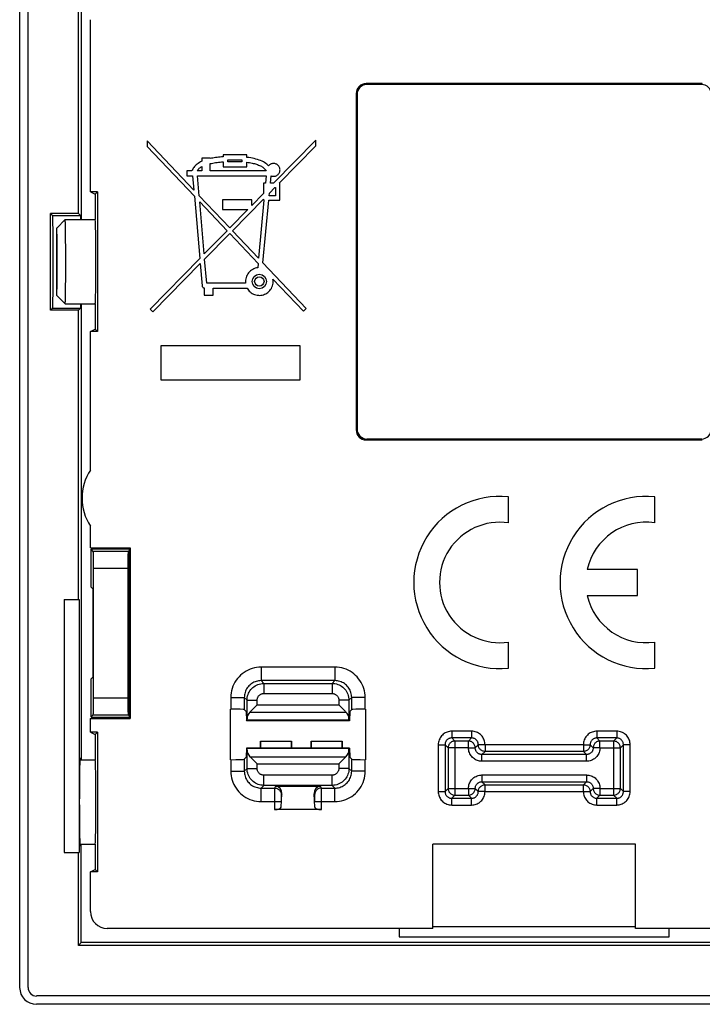
# Model space of a CAD drawing. Units: millimetres. Extents: x -15.8 to 14.7, y -42 to 46.3.
# Drawn here: x -15.8 to 4.4, y -41.7 to -12.5 of the extents above; entities that cross this region are included whole.
import ezdxf

# ---------------------------------------------------------------- set-up
doc = ezdxf.new("R2010")
doc.units = ezdxf.units.MM
doc.header["$LTSCALE"] = 19.36
doc.layers.get('0').update_dxf_attribs({"linetype": 'CONTINUOUS'})
for name, color, linetype in [('ASSI', 7, 'CONTINUOUS'), ('DRAFT', 7, 'CONTINUOUS'), ('IMPORT_IGES', 7, 'CONTINUOUS'), ('RACCORDO', 7, 'CONTINUOUS'), ('SMUSSO', 7, 'CONTINUOUS')]:
    doc.layers.add(name, color=color, linetype=linetype)

msp = doc.modelspace()

# ---------------------------------------------------------------- linework, layer by layer
at = {"color": 7, "linetype": 'CONTINUOUS'}
for p, q in [((-14.493, -29.662), (-14.493, -37.162)), ((2.44, -36.912), (-3.56, -36.912)), ((5.34, -41.658), (-15.307, -41.658))]:
    msp.add_line(p, q, dxfattribs=at)
at = {"layer": 'ASSI', "color": 7, "linetype": 'CONTINUOUS'}
for p, q in [((-10.646, -17.539), (-12.031, -16.081)), ((-12.031, -16.081), (-12.031, -16.243)), ((-12.031, -16.243), (-10.631, -17.72)), ((-7.03, -16.062), (-8.283, -17.336)), ((-8.122, -17.336), (-7.03, -16.224)), ((-7.03, -16.224), (-7.03, -16.062)), ((-10.165, -16.591), (-10.409, -16.591)), ((-10.409, -16.591), (-10.409, -16.686)), ((-10.165, -16.606), (-10.165, -16.591)), ((-9.077, -16.496), (-9.778, -16.496)), ((-9.778, -16.496), (-9.778, -16.553)), ((-9.077, -16.569), (-9.077, -16.496)), ((-10.409, -16.842), (-10.409, -16.972)), ((-10.165, -16.972), (-10.165, -16.755)), ((-9.778, -16.699), (-9.778, -16.847)), ((-9.778, -16.847), (-9.077, -16.847)), ((-9.636, -16.639), (-9.22, -16.639)), ((-9.636, -16.704), (-9.636, -16.639)), ((-9.22, -16.704), (-9.636, -16.704)), ((-9.22, -16.639), (-9.22, -16.704)), ((-9.077, -16.847), (-9.077, -16.714)), ((-10.703, -16.972), (-10.855, -16.972)), ((-10.855, -16.972), (-10.855, -17.115)), ((-10.855, -17.115), (-10.683, -17.115)), ((-10.683, -17.115), (-10.646, -17.539)), ((-10.409, -16.972), (-10.551, -16.972)), ((-10.539, -17.121), (-8.501, -17.121)), ((-10.489, -17.705), (-10.539, -17.121)), ((-8.507, -16.972), (-10.165, -16.972)), ((-8.501, -17.121), (-8.521, -17.336)), ((-8.378, -17.336), (-8.357, -17.116)), ((-8.521, -17.336), (-8.583, -17.336)), ((-8.583, -17.336), (-8.583, -17.642)), ((-8.405, -17.625), (-8.248, -17.465)), ((-8.283, -17.336), (-8.378, -17.336)), ((-8.248, -17.465), (-8.224, -17.465)), ((-8.224, -17.465), (-8.224, -17.706)), ((-8.099, -17.336), (-8.122, -17.336)), ((-8.099, -17.834), (-8.099, -17.336)), ((-10.631, -17.72), (-10.472, -19.564)), ((-9.583, -18.659), (-10.489, -17.705)), ((-8.583, -17.642), (-8.928, -17.993)), ((-8.412, -17.706), (-8.405, -17.625)), ((-8.224, -17.706), (-8.412, -17.706)), ((-10.473, -17.886), (-9.663, -18.741)), ((-10.34, -19.43), (-10.473, -17.886)), ((-8.928, -17.828), (-9.802, -17.828)), ((-9.802, -17.828), (-9.802, -18.114)), ((-9.503, -18.743), (-8.583, -17.807)), ((-8.928, -17.993), (-8.928, -17.828)), ((-8.568, -17.834), (-8.728, -19.559)), ((-8.598, -19.696), (-8.424, -17.834)), ((-8.583, -17.807), (-8.583, -17.834)), ((-8.583, -17.834), (-8.568, -17.834)), ((-8.424, -17.834), (-8.099, -17.834)), ((-9.802, -18.114), (-9.047, -18.114)), ((-9.047, -18.114), (-9.583, -18.659)), ((-9.663, -18.741), (-10.34, -19.43)), ((-10.327, -19.583), (-9.583, -18.825)), ((-9.583, -18.825), (-8.743, -19.712)), ((-8.728, -19.559), (-9.503, -18.743)), ((-10.472, -19.564), (-11.944, -21.062)), ((-11.86, -21.144), (-10.459, -19.717)), ((-10.459, -19.717), (-10.402, -20.373)), ((-10.266, -20.296), (-10.327, -19.583)), ((-8.743, -19.712), (-8.754, -19.838)), ((-7.314, -21.048), (-8.598, -19.696)), ((-9.114, -20.296), (-10.266, -20.296)), ((-8.301, -20.178), (-7.399, -21.129)), ((-10.339, -20.438), (-10.339, -20.653)), ((-10.339, -20.653), (-10.075, -20.653)), ((-10.075, -20.439), (-9.07, -20.439)), ((-10.075, -20.653), (-10.075, -20.439)), ((-11.944, -21.062), (-11.86, -21.144)), ((-7.399, -21.129), (-7.314, -21.048)), ((-7.493, -22.155), (-11.628, -22.155)), ((-11.628, -22.155), (-11.628, -23.162)), ((-7.493, -23.162), (-7.493, -22.155)), ((-11.628, -23.162), (-7.493, -23.162)), ((-1.325, -27.395), (-1.325, -26.624)), ((3.01, -27.395), (3.01, -26.624)), ((2.5, -28.779), (1.011, -28.779)), ((2.5, -29.544), (2.5, -28.779)), ((1.011, -29.544), (2.5, -29.544)), ((-1.325, -31.699), (-1.325, -30.928)), ((3.01, -31.699), (3.01, -30.928))]:
    msp.add_line(p, q, dxfattribs=at)
for points in [[(-9.778, -16.553), (-9.824, -16.556), (-9.869, -16.56), (-9.914, -16.564), (-9.957, -16.57), (-10, -16.575), (-10.043, -16.582), (-10.084, -16.589), (-10.125, -16.597), (-10.165, -16.606)], [(-8.433, -16.824), (-8.458, -16.797), (-8.486, -16.772), (-8.517, -16.748), (-8.551, -16.725), (-8.587, -16.704), (-8.626, -16.684), (-8.668, -16.665), (-8.711, -16.648), (-8.757, -16.632), (-8.805, -16.618), (-8.856, -16.606), (-8.908, -16.595), (-8.962, -16.585), (-9.019, -16.576), (-9.077, -16.569)], [(-10.409, -16.686), (-10.447, -16.705), (-10.483, -16.725), (-10.517, -16.746), (-10.548, -16.768), (-10.576, -16.792), (-10.603, -16.816), (-10.626, -16.841), (-10.647, -16.866), (-10.665, -16.892), (-10.681, -16.919), (-10.693, -16.945), (-10.703, -16.972)], [(-10.551, -16.972), (-10.541, -16.956), (-10.53, -16.94), (-10.517, -16.924), (-10.502, -16.909), (-10.486, -16.894), (-10.469, -16.88), (-10.45, -16.867), (-10.43, -16.854), (-10.409, -16.842)], [(-10.165, -16.755), (-10.125, -16.746), (-10.084, -16.738), (-10.043, -16.73), (-10.001, -16.723), (-9.957, -16.717), (-9.914, -16.712), (-9.869, -16.707), (-9.824, -16.703), (-9.778, -16.699)], [(-9.077, -16.714), (-9.036, -16.719), (-8.997, -16.725), (-8.959, -16.732), (-8.922, -16.739), (-8.886, -16.746), (-8.852, -16.755), (-8.819, -16.764), (-8.787, -16.774), (-8.756, -16.784), (-8.727, -16.796), (-8.698, -16.808), (-8.671, -16.82), (-8.645, -16.834), (-8.621, -16.848), (-8.599, -16.863), (-8.578, -16.879), (-8.559, -16.897), (-8.543, -16.914), (-8.528, -16.933), (-8.516, -16.952), (-8.507, -16.972)], [(-8.229, -16.759), (-8.249, -16.754), (-8.27, -16.751), (-8.291, -16.751), (-8.312, -16.753), (-8.332, -16.758), (-8.352, -16.764), (-8.371, -16.773), (-8.389, -16.783), (-8.405, -16.795), (-8.42, -16.809), (-8.433, -16.824)], [(-8.357, -17.116), (-8.336, -17.124), (-8.314, -17.129), (-8.293, -17.131), (-8.27, -17.131), (-8.248, -17.128), (-8.226, -17.122), (-8.205, -17.114), (-8.185, -17.104), (-8.167, -17.091), (-8.15, -17.077), (-8.135, -17.06), (-8.122, -17.042), (-8.112, -17.022), (-8.103, -17.002), (-8.097, -16.98), (-8.094, -16.959), (-8.093, -16.936), (-8.095, -16.914), (-8.1, -16.893), (-8.107, -16.872), (-8.116, -16.852), (-8.127, -16.833), (-8.14, -16.816), (-8.155, -16.801), (-8.172, -16.787), (-8.19, -16.775), (-8.209, -16.766), (-8.229, -16.759)], [(-8.754, -19.838), (-8.793, -19.845), (-8.831, -19.855), (-8.867, -19.869), (-8.903, -19.886), (-8.938, -19.907), (-8.97, -19.931), (-8.999, -19.958), (-9.025, -19.988), (-9.049, -20.02), (-9.069, -20.054), (-9.086, -20.092), (-9.1, -20.129), (-9.109, -20.168), (-9.115, -20.207), (-9.117, -20.246)], [(-10.402, -20.373), (-10.401, -20.38), (-10.399, -20.387), (-10.396, -20.394), (-10.392, -20.401), (-10.388, -20.408), (-10.382, -20.414), (-10.376, -20.42), (-10.369, -20.426), (-10.361, -20.43), (-10.354, -20.434), (-10.347, -20.436), (-10.339, -20.438)], [(-9.117, -20.246), (-9.117, -20.252), (-9.117, -20.257), (-9.117, -20.263), (-9.117, -20.268), (-9.116, -20.274), (-9.116, -20.279), (-9.115, -20.285), (-9.115, -20.29), (-9.114, -20.296)], [(-9.07, -20.439), (-9.05, -20.471), (-9.028, -20.502), (-9.003, -20.53), (-8.976, -20.556), (-8.946, -20.58), (-8.915, -20.601), (-8.881, -20.618), (-8.846, -20.633), (-8.81, -20.644), (-8.773, -20.652), (-8.735, -20.656), (-8.697, -20.657), (-8.66, -20.655), (-8.622, -20.648), (-8.586, -20.639), (-8.55, -20.626), (-8.515, -20.61), (-8.482, -20.591), (-8.451, -20.568), (-8.421, -20.543), (-8.395, -20.515), (-8.371, -20.484), (-8.35, -20.45), (-8.332, -20.414), (-8.317, -20.377), (-8.306, -20.338), (-8.299, -20.298), (-8.296, -20.259), (-8.296, -20.219), (-8.301, -20.178)]]:
    msp.add_lwpolyline(points, dxfattribs=at)
for radius in [0.214, 0.139]:
    msp.add_circle((-8.706, -20.246), radius, dxfattribs=at)
for centre, radius, start, end in [((-1.58, -29.162), 2.55, 84.2608, 275.7392), ((2.755, -29.162), 2.55, 84.2608, 275.7392), ((-1.58, -29.162), 1.785, 81.7868, 278.2132), ((2.755, -29.162), 1.785, 81.7868, 167.6264), ((2.755, -29.162), 1.785, 192.3736, 278.2132)]:
    msp.add_arc(centre, radius, start, end, dxfattribs=at)
for centre in [(-13.57, -19.662), (-13.57, -35.662)]:
    msp.add_ellipse(centre, major_axis=(0, 1.25), ratio=0.017455, start_param=-3.141593, end_param=0, dxfattribs=at)
at = {"layer": 'DRAFT', "color": 7, "linetype": 'CONTINUOUS'}
for p, q in [((-14.06, -18.232), (-14.06, -8.662)), ((-13.71, -17.592), (-13.71, -12.491)), ((-13.71, -17.592), (-13.571, -17.662)), ((-13.501, -17.592), (-13.71, -17.592)), ((-13.57, -17.662), (-13.501, -17.592)), ((-13.57, -17.662), (-13.57, -18.412)), ((-13.501, -17.592), (-13.501, -21.732)), ((-14.06, -18.232), (-14.89, -18.232)), ((-14.89, -21.091), (-14.89, -18.232)), ((-13.57, -20.912), (-13.57, -21.662)), ((-14.06, -21.091), (-14.89, -21.091)), ((-14.06, -29.662), (-14.06, -21.091)), ((-13.71, -21.732), (-13.571, -21.662)), ((-13.501, -21.732), (-13.71, -21.732)), ((-13.71, -25.833), (-13.71, -21.732)), ((-13.57, -21.662), (-13.501, -21.732)), ((-13.71, -28.132), (-13.71, -27.491)), ((-13.71, -28.132), (-13.651, -28.162)), ((-13.71, -28.132), (-12.531, -28.132)), ((-13.651, -28.162), (-12.56, -28.162)), ((-12.531, -28.132), (-12.56, -28.162)), ((-12.56, -28.162), (-12.56, -33.162)), ((-12.531, -28.132), (-12.531, -33.191)), ((-13.642, -29.355), (-13.642, -31.969)), ((-12.56, -29.337), (-12.579, -29.355)), ((-12.579, -29.355), (-12.579, -31.969)), ((-14.493, -29.662), (-14.047, -29.662)), ((-14.047, -29.662), (-14.047, -37.162)), ((-12.56, -31.987), (-12.579, -31.969)), ((-9.56, -34.412), (-9.56, -32.912)), ((-5.56, -32.912), (-5.56, -34.412)), ((-13.71, -33.191), (-13.651, -33.162)), ((-13.71, -33.191), (-12.531, -33.191)), ((-13.71, -33.592), (-13.71, -33.191)), ((-12.56, -33.162), (-13.651, -33.162)), ((-12.531, -33.191), (-12.56, -33.162)), ((-9.094, -32.983), (-9.088, -33.257)), ((-9.088, -33.257), (-9.072, -33.24)), ((-6.049, -33.24), (-9.072, -33.24)), ((-6.032, -33.257), (-6.049, -33.24)), ((-6.027, -32.983), (-6.032, -33.257)), ((-6.032, -33.257), (-9.088, -33.257)), ((-13.71, -33.592), (-13.571, -33.662)), ((-13.501, -33.592), (-13.71, -33.592)), ((-13.57, -33.662), (-13.501, -33.592)), ((-13.57, -33.662), (-13.57, -34.412)), ((-13.501, -33.592), (-13.501, -37.732)), ((-9.088, -34.067), (-9.094, -34.34)), ((-6.032, -34.067), (-9.088, -34.067)), ((-9.072, -34.083), (-9.088, -34.067)), ((-6.049, -34.083), (-9.072, -34.083)), ((-6.049, -34.083), (-6.032, -34.067)), ((-6.032, -34.067), (-6.027, -34.34)), ((-14.017, -34.362), (-14.004, -34.362)), ((-14.004, -36.962), (-14.017, -36.962)), ((-13.981, -39.832), (-13.981, -36.912)), ((-13.57, -36.912), (-13.57, -37.662)), ((-3.56, -39.412), (-3.56, -36.912)), ((2.44, -39.412), (2.44, -36.912)), ((-14.493, -37.162), (-14.047, -37.162)), ((-14.06, -39.912), (-14.06, -37.162)), ((-13.71, -37.732), (-13.571, -37.662)), ((-13.501, -37.732), (-13.71, -37.732)), ((-13.57, -37.662), (-13.501, -37.732)), ((2.44, -39.36), (-3.56, -39.36)), ((-14.06, -39.912), (-13.981, -39.832)), ((5.305, -39.912), (-14.06, -39.912)), ((6.04, -39.832), (-13.981, -39.832)), ((5.305, -41.412), (-15.31, -41.412))]:
    msp.add_line(p, q, dxfattribs=at)
msp.add_arc((-12.46, -26.662), 1.5, 146.4427, 213.5573, dxfattribs=at)
for centre, start_param, end_param in [((-14.017, -35.662), 0, 3.141593), ((-14.004, -35.662), -0.276345, 0), ((-14.004, -35.662), -3.141593, -2.865248)]:
    msp.add_ellipse(centre, major_axis=(0, 1.3), ratio=0.017455, start_param=start_param, end_param=end_param, dxfattribs=at)
at = {"layer": 'IMPORT_IGES', "color": 7, "linetype": 'CONTINUOUS'}
for p, q in [((-8.67, -33.862), (-8.66, -33.862)), ((-8.67, -34.067), (-8.67, -33.862)), ((-8.66, -33.862), (-7.76, -33.862)), ((-8.66, -34.067), (-8.66, -33.862)), ((-7.76, -33.862), (-7.75, -33.862)), ((-7.76, -33.862), (-7.76, -34.067)), ((-7.75, -33.862), (-7.75, -34.067)), ((-7.17, -33.862), (-7.16, -33.862)), ((-7.17, -34.067), (-7.17, -33.862)), ((-7.16, -33.862), (-6.26, -33.862)), ((-7.16, -34.067), (-7.16, -33.862)), ((-6.26, -33.862), (-6.25, -33.862)), ((-6.26, -33.862), (-6.26, -34.067)), ((-6.25, -33.862), (-6.25, -34.067)), ((-4.56, -39.412), (-4.56, -39.662)), ((-4.56, -39.662), (3.44, -39.662)), ((3.44, -39.662), (3.44, -39.412))]:
    msp.add_line(p, q, dxfattribs=at)
at = {"layer": 'RACCORDO', "color": 7, "linetype": 'CONTINUOUS'}
for p, q in [((-15.807, -41.158), (-15.807, 1.635)), ((-15.56, -41.162), (-15.56, 1.638)), ((-13.981, -3.912), (-13.981, -18.412)), ((4.421, -14.385), (-5.541, -14.385)), ((4.394, -14.412), (-5.515, -14.412)), ((-5.837, -14.681), (-5.837, -24.643)), ((-5.81, -14.707), (-5.81, -24.616)), ((-14.89, -18.232), (-14.834, -18.288)), ((-14.06, -18.232), (-14.005, -18.288)), ((-13.981, -20.912), (-13.981, -34.412)), ((-14.834, -21.035), (-14.89, -21.091)), ((-14.06, -21.091), (-14.005, -21.035)), ((-5.541, -24.938), (4.421, -24.938)), ((-5.515, -24.912), (4.394, -24.912)), ((-13.627, -28.245), (-13.693, -28.179)), ((-13.693, -28.179), (-13.693, -28.179)), ((-13.693, -29.304), (-13.693, -28.179)), ((-12.56, -28.212), (-12.594, -28.245)), ((-13.619, -32.579), (-13.619, -28.745)), ((-12.602, -28.745), (-12.602, -32.579)), ((-13.693, -29.304), (-13.642, -29.355)), ((-13.693, -29.304), (-13.693, -29.304)), ((-12.56, -29.412), (-12.579, -29.412)), ((-13.693, -32.019), (-13.642, -31.969)), ((-13.693, -33.144), (-13.693, -32.019)), ((-13.693, -32.019), (-13.693, -32.019)), ((-12.56, -31.912), (-12.579, -31.912)), ((-9.56, -32.912), (-9.551, -32.912)), ((-9.152, -32.925), (-9.094, -32.983)), ((-5.969, -32.925), (-6.027, -32.983)), ((-5.569, -32.912), (-5.56, -32.912)), ((-13.627, -33.079), (-13.693, -33.144)), ((-13.693, -33.144), (-13.693, -33.144)), ((-12.56, -33.112), (-12.594, -33.079)), ((-9.072, -33.24), (-9.071, -33.201)), ((-8.983, -33), (-8.965, -32.982)), ((-6.156, -32.981), (-6.138, -33)), ((-6.049, -33.24), (-6.05, -33.201)), ((-9.071, -34.122), (-9.072, -34.083)), ((-6.05, -34.122), (-6.049, -34.083)), ((-9.551, -34.412), (-9.56, -34.412)), ((-9.094, -34.34), (-9.152, -34.398)), ((-8.983, -34.324), (-8.965, -34.342)), ((-6.138, -34.324), (-6.156, -34.342)), ((-6.027, -34.34), (-5.969, -34.398)), ((-5.56, -34.412), (-5.569, -34.412)), ((-8.227, -35.2), (-6.894, -35.2)), ((-8.057, -35.818), (-8.038, -35.422)), ((-7.064, -35.818), (-7.083, -35.422)), ((-6.864, -35.89), (-8.257, -35.89)), ((-13.71, -38.912), (-13.71, -37.732)), ((-3.56, -39.412), (-13.211, -39.412)), ((12.09, -39.412), (2.44, -39.412))]:
    msp.add_line(p, q, dxfattribs=at)
at = {"layer": 'RACCORDO', "color": 250, "linetype": 'CONTINUOUS'}
for p, q in [((-5.541, -14.385), (-5.515, -14.412)), ((4.421, -14.385), (4.394, -14.412)), ((-5.837, -14.681), (-5.81, -14.707)), ((-14.834, -18.288), (-14.005, -18.288)), ((-14.834, -21.035), (-14.005, -21.035)), ((-5.837, -24.643), (-5.81, -24.616)), ((-5.541, -24.938), (-5.515, -24.912)), ((4.421, -24.938), (4.394, -24.912)), ((-12.594, -28.245), (-13.627, -28.245)), ((-12.602, -28.745), (-13.619, -28.745)), ((-6.469, -31.671), (-8.652, -31.671)), ((-8.652, -31.671), (-8.652, -32.07)), ((-6.469, -31.671), (-6.469, -32.07)), ((-6.469, -32.07), (-8.652, -32.07)), ((-8.571, -32.152), (-8.652, -32.07)), ((-6.469, -32.07), (-6.55, -32.152)), ((-8.571, -32.152), (-6.55, -32.152)), ((-8.571, -32.152), (-8.571, -32.451)), ((-6.55, -32.152), (-6.55, -32.451)), ((-13.619, -32.579), (-12.602, -32.579)), ((-9.551, -32.57), (-9.152, -32.57)), ((-9.551, -32.57), (-9.551, -32.912)), ((-9.071, -32.651), (-9.152, -32.57)), ((-9.152, -32.57), (-9.152, -32.925)), ((-9.071, -32.651), (-8.771, -32.651)), ((-9.071, -33.201), (-9.071, -32.651)), ((-8.771, -32.787), (-8.771, -32.651)), ((-8.571, -32.451), (-6.55, -32.451)), ((-6.05, -32.651), (-6.35, -32.651)), ((-6.35, -32.651), (-6.35, -32.787)), ((-5.969, -32.57), (-6.05, -32.651)), ((-6.05, -32.651), (-6.05, -33.201)), ((-5.569, -32.57), (-5.969, -32.57)), ((-5.969, -32.925), (-5.969, -32.57)), ((-5.569, -32.912), (-5.569, -32.57)), ((-8.771, -32.787), (-6.35, -32.787)), ((-13.627, -33.079), (-12.594, -33.079)), ((-8.983, -33), (-6.138, -33)), ((-2.417, -33.569), (-3.004, -33.569)), ((-3.004, -33.569), (-3.004, -33.768)), ((-2.417, -33.768), (-3.004, -33.768)), ((-3.004, -33.768), (-2.913, -33.86)), ((-2.417, -33.768), (-2.508, -33.86)), ((-2.417, -33.569), (-2.417, -33.768)), ((1.883, -33.569), (1.296, -33.569)), ((1.296, -33.569), (1.296, -33.768)), ((1.883, -33.768), (1.296, -33.768)), ((1.296, -33.768), (1.387, -33.86)), ((1.883, -33.768), (1.792, -33.86)), ((1.883, -33.569), (1.883, -33.768)), ((-9.071, -34.672), (-9.071, -34.122)), ((-6.05, -34.122), (-6.05, -34.672)), ((-3.404, -33.968), (-3.204, -33.968)), ((-3.404, -33.968), (-3.404, -35.355)), ((-3.204, -33.968), (-3.112, -34.06)), ((-3.204, -33.968), (-3.204, -35.355)), ((-2.508, -34.06), (-3.112, -34.06)), ((-3.112, -34.06), (-3.112, -35.264)), ((-2.508, -33.86), (-2.913, -33.86)), ((-2.913, -33.86), (-2.913, -35.464)), ((-2.508, -34.06), (-2.508, -33.86)), ((-2.217, -33.968), (-2.308, -34.06)), ((0.896, -33.969), (-2.017, -33.969)), ((-2.017, -33.969), (-2.017, -34.168)), ((0.896, -33.969), (0.896, -34.168)), ((1.096, -33.968), (1.188, -34.06)), ((1.792, -33.86), (1.387, -33.86)), ((1.387, -34.06), (1.387, -33.86)), ((1.387, -34.06), (1.992, -34.06)), ((1.792, -33.86), (1.792, -35.464)), ((2.083, -33.968), (1.992, -34.06)), ((1.992, -35.264), (1.992, -34.06)), ((2.283, -33.968), (2.083, -33.968)), ((2.083, -35.355), (2.083, -33.968)), ((2.283, -35.355), (2.283, -33.968)), ((-9.551, -34.412), (-9.551, -34.753)), ((-9.152, -34.398), (-9.152, -34.753)), ((-8.983, -34.324), (-6.138, -34.324)), ((-5.969, -34.753), (-5.969, -34.398)), ((-5.569, -34.753), (-5.569, -34.412)), ((-2.109, -34.26), (-2.017, -34.168)), ((0.988, -34.26), (-2.109, -34.26)), ((-2.109, -34.46), (-2.109, -34.26)), ((0.896, -34.168), (-2.017, -34.168)), ((0.988, -34.26), (0.896, -34.168)), ((0.988, -34.46), (0.988, -34.26)), ((-9.152, -34.753), (-9.071, -34.672)), ((-9.071, -34.672), (-8.771, -34.672)), ((-8.771, -34.536), (-6.35, -34.536)), ((-8.771, -34.672), (-8.771, -34.536)), ((-6.35, -34.536), (-6.35, -34.672)), ((-6.05, -34.672), (-6.35, -34.672)), ((-6.05, -34.672), (-5.969, -34.753)), ((0.988, -34.46), (-2.109, -34.46)), ((-9.551, -34.753), (-9.152, -34.753)), ((-6.55, -34.872), (-8.571, -34.872)), ((-8.571, -35.172), (-8.571, -34.872)), ((-6.55, -35.172), (-6.55, -34.872)), ((-5.569, -34.753), (-5.969, -34.753)), ((-2.109, -34.864), (0.988, -34.864)), ((-2.109, -34.864), (-2.109, -35.064)), ((0.988, -34.864), (0.988, -35.064)), ((-8.652, -35.253), (-8.571, -35.172)), ((-8.652, -35.253), (-8.254, -35.253)), ((-8.652, -35.653), (-8.652, -35.253)), ((-6.55, -35.172), (-8.571, -35.172)), ((-8.227, -35.2), (-8.254, -35.253)), ((-6.867, -35.253), (-6.894, -35.2)), ((-6.867, -35.253), (-6.469, -35.253)), ((-6.865, -35.318), (-6.866, -35.285)), ((-6.55, -35.172), (-6.469, -35.253)), ((-6.469, -35.653), (-6.469, -35.253)), ((-3.204, -35.355), (-3.112, -35.264)), ((-3.112, -35.264), (-2.508, -35.264)), ((-2.508, -35.264), (-2.508, -35.464)), ((-2.217, -35.355), (-2.308, -35.264)), ((-2.109, -35.064), (0.988, -35.064)), ((-2.109, -35.064), (-2.017, -35.155)), ((-2.017, -35.155), (0.896, -35.155)), ((-2.017, -35.355), (-2.017, -35.155)), ((0.988, -35.064), (0.896, -35.155)), ((0.896, -35.355), (0.896, -35.155)), ((1.096, -35.355), (1.188, -35.264)), ((1.387, -35.264), (1.992, -35.264)), ((1.387, -35.264), (1.387, -35.464)), ((2.083, -35.355), (1.992, -35.264)), ((-8.256, -35.367), (-8.257, -35.476)), ((-8.257, -35.476), (-8.257, -35.89)), ((-8.255, -35.308), (-8.256, -35.367)), ((-8.056, -35.522), (-8.057, -35.549)), ((-8.057, -35.549), (-8.057, -35.598)), ((-8.056, -35.499), (-8.056, -35.522)), ((-8.038, -35.422), (-8.054, -35.453)), ((-7.067, -35.453), (-7.083, -35.422)), ((-7.065, -35.506), (-7.065, -35.485)), ((-7.065, -35.53), (-7.065, -35.506)), ((-7.064, -35.573), (-7.065, -35.53)), ((-7.064, -35.62), (-7.064, -35.573)), ((-6.865, -35.383), (-6.865, -35.318)), ((-6.864, -35.523), (-6.865, -35.383)), ((-6.864, -35.89), (-6.864, -35.523)), ((-3.404, -35.355), (-3.204, -35.355)), ((-3.004, -35.555), (-2.913, -35.464)), ((-3.004, -35.555), (-2.417, -35.555)), ((-3.004, -35.755), (-3.004, -35.555)), ((-2.913, -35.464), (-2.508, -35.464)), ((-2.417, -35.555), (-2.508, -35.464)), ((-2.417, -35.755), (-2.417, -35.555)), ((-2.017, -35.355), (0.896, -35.355)), ((1.296, -35.555), (1.387, -35.464)), ((1.296, -35.555), (1.883, -35.555)), ((1.296, -35.755), (1.296, -35.555)), ((1.387, -35.464), (1.792, -35.464)), ((1.883, -35.555), (1.792, -35.464)), ((1.883, -35.755), (1.883, -35.555)), ((2.283, -35.355), (2.083, -35.355)), ((-8.652, -35.653), (-8.057, -35.653)), ((-8.057, -35.598), (-8.057, -35.653)), ((-7.064, -35.653), (-7.064, -35.62)), ((-7.064, -35.653), (-6.469, -35.653)), ((-3.004, -35.755), (-2.417, -35.755)), ((1.296, -35.755), (1.883, -35.755))]:
    msp.add_line(p, q, dxfattribs=at)
for points in [[(-8.652, -31.671), (-8.72, -31.673), (-8.786, -31.681), (-8.851, -31.693), (-8.916, -31.71), (-8.979, -31.732), (-9.04, -31.759), (-9.099, -31.79), (-9.156, -31.825), (-9.21, -31.864), (-9.26, -31.907), (-9.308, -31.954), (-9.351, -32.004), (-9.392, -32.058), (-9.428, -32.115), (-9.46, -32.175), (-9.487, -32.237), (-9.511, -32.302), (-9.528, -32.368), (-9.541, -32.434), (-9.549, -32.502), (-9.551, -32.57)], [(-5.569, -32.57), (-5.572, -32.502), (-5.58, -32.436), (-5.592, -32.37), (-5.609, -32.306), (-5.631, -32.243), (-5.658, -32.182), (-5.689, -32.123), (-5.724, -32.066), (-5.763, -32.012), (-5.807, -31.961), (-5.854, -31.914), (-5.904, -31.87), (-5.957, -31.83), (-6.014, -31.794), (-6.073, -31.762), (-6.135, -31.735), (-6.2, -31.712), (-6.266, -31.694), (-6.332, -31.681), (-6.4, -31.673), (-6.469, -31.671)], [(-8.652, -32.07), (-8.689, -32.072), (-8.726, -32.076), (-8.763, -32.083), (-8.799, -32.092), (-8.834, -32.104), (-8.868, -32.119), (-8.901, -32.136), (-8.932, -32.156), (-8.962, -32.178), (-8.99, -32.202), (-9.016, -32.228), (-9.041, -32.256), (-9.063, -32.285), (-9.083, -32.317), (-9.101, -32.35), (-9.116, -32.385), (-9.129, -32.421), (-9.139, -32.458), (-9.146, -32.495), (-9.15, -32.532), (-9.152, -32.57)], [(-5.969, -32.57), (-5.971, -32.533), (-5.975, -32.496), (-5.982, -32.459), (-5.991, -32.423), (-6.003, -32.388), (-6.018, -32.354), (-6.035, -32.321), (-6.055, -32.29), (-6.077, -32.26), (-6.101, -32.232), (-6.127, -32.205), (-6.155, -32.181), (-6.184, -32.159), (-6.216, -32.139), (-6.249, -32.121), (-6.283, -32.106), (-6.319, -32.093), (-6.356, -32.083), (-6.393, -32.076), (-6.431, -32.072), (-6.469, -32.07)], [(-9.071, -32.651), (-9.069, -32.608), (-9.063, -32.566), (-9.054, -32.524), (-9.041, -32.483), (-9.026, -32.444), (-9.006, -32.407), (-8.984, -32.371), (-8.959, -32.337), (-8.931, -32.305), (-8.9, -32.276), (-8.867, -32.249), (-8.831, -32.225), (-8.792, -32.203), (-8.751, -32.185), (-8.708, -32.171), (-8.663, -32.16), (-8.618, -32.154), (-8.571, -32.152)], [(-6.55, -32.152), (-6.507, -32.153), (-6.464, -32.159), (-6.422, -32.168), (-6.382, -32.181), (-6.343, -32.197), (-6.305, -32.216), (-6.269, -32.238), (-6.235, -32.263), (-6.204, -32.291), (-6.174, -32.322), (-6.147, -32.355), (-6.123, -32.392), (-6.102, -32.43), (-6.084, -32.471), (-6.07, -32.514), (-6.059, -32.559), (-6.053, -32.605), (-6.05, -32.651)], [(-8.771, -32.651), (-8.77, -32.634), (-8.768, -32.617), (-8.764, -32.6), (-8.759, -32.584), (-8.753, -32.568), (-8.745, -32.553), (-8.736, -32.539), (-8.726, -32.525), (-8.715, -32.513), (-8.703, -32.501), (-8.689, -32.49), (-8.675, -32.481), (-8.659, -32.472), (-8.643, -32.465), (-8.626, -32.459), (-8.608, -32.455), (-8.59, -32.452), (-8.571, -32.451)], [(-6.55, -32.451), (-6.533, -32.452), (-6.515, -32.454), (-6.499, -32.458), (-6.483, -32.463), (-6.467, -32.469), (-6.452, -32.477), (-6.438, -32.486), (-6.424, -32.496), (-6.411, -32.507), (-6.4, -32.52), (-6.389, -32.533), (-6.379, -32.547), (-6.371, -32.563), (-6.364, -32.579), (-6.358, -32.596), (-6.354, -32.614), (-6.351, -32.632), (-6.35, -32.651)], [(-3.004, -33.569), (-3.039, -33.57), (-3.074, -33.575), (-3.107, -33.582), (-3.14, -33.592), (-3.171, -33.605), (-3.201, -33.62), (-3.229, -33.638), (-3.257, -33.659), (-3.282, -33.681), (-3.305, -33.706), (-3.326, -33.732), (-3.345, -33.761), (-3.362, -33.792), (-3.377, -33.825), (-3.388, -33.859), (-3.396, -33.894), (-3.402, -33.931), (-3.404, -33.968)], [(-3.004, -33.768), (-3.021, -33.769), (-3.039, -33.771), (-3.056, -33.775), (-3.072, -33.78), (-3.087, -33.787), (-3.102, -33.794), (-3.117, -33.803), (-3.13, -33.813), (-3.143, -33.825), (-3.155, -33.837), (-3.165, -33.85), (-3.175, -33.864), (-3.183, -33.88), (-3.19, -33.896), (-3.196, -33.914), (-3.2, -33.931), (-3.203, -33.95), (-3.204, -33.968)], [(-2.017, -33.969), (-2.019, -33.933), (-2.024, -33.899), (-2.031, -33.865), (-2.041, -33.833), (-2.054, -33.801), (-2.069, -33.771), (-2.087, -33.743), (-2.107, -33.716), (-2.13, -33.69), (-2.154, -33.667), (-2.181, -33.646), (-2.209, -33.627), (-2.24, -33.61), (-2.273, -33.595), (-2.308, -33.584), (-2.343, -33.576), (-2.379, -33.571), (-2.417, -33.569)], [(-2.217, -33.968), (-2.218, -33.951), (-2.22, -33.934), (-2.224, -33.917), (-2.229, -33.9), (-2.235, -33.885), (-2.243, -33.87), (-2.252, -33.855), (-2.262, -33.842), (-2.273, -33.829), (-2.286, -33.818), (-2.299, -33.807), (-2.313, -33.797), (-2.329, -33.789), (-2.345, -33.782), (-2.362, -33.776), (-2.38, -33.772), (-2.398, -33.769), (-2.417, -33.768)], [(1.296, -33.569), (1.261, -33.57), (1.226, -33.575), (1.193, -33.582), (1.16, -33.592), (1.129, -33.605), (1.099, -33.62), (1.07, -33.638), (1.043, -33.659), (1.018, -33.681), (0.995, -33.706), (0.973, -33.732), (0.954, -33.761), (0.938, -33.792), (0.923, -33.825), (0.912, -33.859), (0.903, -33.894), (0.898, -33.931), (0.896, -33.969)], [(1.296, -33.768), (1.279, -33.769), (1.261, -33.771), (1.244, -33.775), (1.228, -33.78), (1.213, -33.787), (1.198, -33.794), (1.183, -33.803), (1.17, -33.813), (1.157, -33.825), (1.145, -33.837), (1.135, -33.85), (1.125, -33.864), (1.117, -33.88), (1.11, -33.896), (1.104, -33.914), (1.1, -33.931), (1.097, -33.95), (1.096, -33.968)], [(2.283, -33.968), (2.281, -33.933), (2.276, -33.898), (2.269, -33.865), (2.259, -33.833), (2.246, -33.801), (2.231, -33.771), (2.213, -33.743), (2.193, -33.715), (2.17, -33.69), (2.146, -33.667), (2.119, -33.646), (2.091, -33.627), (2.06, -33.61), (2.027, -33.595), (1.992, -33.584), (1.957, -33.576), (1.921, -33.571), (1.883, -33.569)], [(2.083, -33.968), (2.082, -33.951), (2.08, -33.933), (2.076, -33.917), (2.071, -33.9), (2.065, -33.885), (2.057, -33.87), (2.048, -33.855), (2.038, -33.842), (2.027, -33.829), (2.014, -33.818), (2.001, -33.807), (1.987, -33.797), (1.971, -33.789), (1.955, -33.782), (1.938, -33.776), (1.92, -33.772), (1.902, -33.769), (1.883, -33.768)], [(-2.913, -33.86), (-2.933, -33.861), (-2.954, -33.864), (-2.974, -33.87), (-2.994, -33.877), (-3.012, -33.887), (-3.03, -33.898), (-3.046, -33.911), (-3.061, -33.926), (-3.074, -33.942), (-3.086, -33.96), (-3.095, -33.978), (-3.103, -33.998), (-3.108, -34.018), (-3.111, -34.039), (-3.112, -34.06)], [(-2.308, -34.06), (-2.31, -34.039), (-2.313, -34.018), (-2.318, -33.998), (-2.326, -33.978), (-2.335, -33.96), (-2.347, -33.942), (-2.36, -33.926), (-2.375, -33.911), (-2.391, -33.898), (-2.408, -33.887), (-2.427, -33.877), (-2.447, -33.87), (-2.467, -33.864), (-2.487, -33.861), (-2.508, -33.86)], [(-2.508, -34.06), (-2.488, -34.06), (-2.468, -34.06), (-2.448, -34.06), (-2.428, -34.06), (-2.41, -34.06)], [(-2.109, -34.46), (-2.144, -34.458), (-2.179, -34.453), (-2.212, -34.446), (-2.244, -34.436), (-2.276, -34.423), (-2.306, -34.408), (-2.334, -34.39), (-2.362, -34.369), (-2.387, -34.347), (-2.41, -34.322), (-2.431, -34.296), (-2.45, -34.267), (-2.467, -34.236), (-2.482, -34.203), (-2.493, -34.169), (-2.501, -34.134), (-2.506, -34.097), (-2.508, -34.06)], [(-2.41, -34.06), (-2.376, -34.06), (-2.362, -34.06), (-2.348, -34.06), (-2.337, -34.06), (-2.327, -34.06), (-2.32, -34.06), (-2.314, -34.06), (-2.31, -34.06), (-2.308, -34.06)], [(-2.109, -34.26), (-2.126, -34.259), (-2.143, -34.257), (-2.16, -34.253), (-2.177, -34.248), (-2.192, -34.242), (-2.207, -34.234), (-2.222, -34.225), (-2.235, -34.215), (-2.248, -34.203), (-2.259, -34.191), (-2.27, -34.178), (-2.28, -34.164), (-2.288, -34.148), (-2.295, -34.132), (-2.301, -34.115), (-2.305, -34.097), (-2.308, -34.078), (-2.308, -34.06)], [(-2.116, -33.968), (-2.149, -33.969), (-2.164, -33.968), (-2.177, -33.968), (-2.189, -33.969), (-2.198, -33.968), (-2.206, -33.968), (-2.212, -33.969), (-2.215, -33.969), (-2.217, -33.968)], [(-2.017, -34.168), (-2.038, -34.167), (-2.059, -34.164), (-2.079, -34.159), (-2.099, -34.151), (-2.117, -34.142), (-2.135, -34.13), (-2.151, -34.117), (-2.166, -34.102), (-2.179, -34.086), (-2.19, -34.068), (-2.2, -34.05), (-2.207, -34.03), (-2.213, -34.01), (-2.216, -33.989), (-2.217, -33.968)], [(-2.017, -33.969), (-2.038, -33.968), (-2.058, -33.968), (-2.078, -33.969), (-2.097, -33.969), (-2.116, -33.968)], [(0.896, -33.969), (0.917, -33.968), (0.937, -33.968), (0.957, -33.969), (0.976, -33.969), (0.995, -33.968), (1.028, -33.969)], [(1.096, -33.968), (1.095, -33.989), (1.092, -34.01), (1.086, -34.03), (1.079, -34.05), (1.069, -34.068), (1.058, -34.086), (1.045, -34.102), (1.03, -34.117), (1.014, -34.13), (0.996, -34.142), (0.978, -34.151), (0.958, -34.159), (0.938, -34.164), (0.917, -34.167), (0.896, -34.168)], [(1.188, -34.06), (1.187, -34.077), (1.185, -34.095), (1.181, -34.111), (1.176, -34.128), (1.169, -34.143), (1.162, -34.158), (1.153, -34.173), (1.143, -34.186), (1.131, -34.199), (1.119, -34.211), (1.106, -34.221), (1.092, -34.231), (1.076, -34.239), (1.06, -34.246), (1.043, -34.252), (1.025, -34.256), (1.006, -34.259), (0.988, -34.26)], [(1.387, -34.06), (1.386, -34.095), (1.381, -34.13), (1.374, -34.163), (1.364, -34.195), (1.351, -34.227), (1.336, -34.257), (1.318, -34.285), (1.297, -34.313), (1.275, -34.338), (1.251, -34.361), (1.224, -34.382), (1.195, -34.401), (1.165, -34.418), (1.131, -34.433), (1.097, -34.444), (1.062, -34.452), (1.025, -34.458), (0.988, -34.46)], [(1.028, -33.969), (1.043, -33.968), (1.056, -33.968), (1.068, -33.969), (1.078, -33.968), (1.085, -33.968), (1.091, -33.969), (1.095, -33.969), (1.096, -33.968)], [(1.387, -33.86), (1.367, -33.861), (1.346, -33.864), (1.326, -33.87), (1.306, -33.877), (1.288, -33.887), (1.27, -33.898), (1.254, -33.911), (1.239, -33.926), (1.226, -33.942), (1.214, -33.96), (1.205, -33.978), (1.197, -33.998), (1.192, -34.018), (1.189, -34.039), (1.188, -34.06)], [(1.256, -34.06), (1.241, -34.06), (1.228, -34.06), (1.216, -34.06), (1.206, -34.06), (1.199, -34.06), (1.193, -34.06), (1.189, -34.06), (1.188, -34.06)], [(1.387, -34.06), (1.367, -34.06), (1.347, -34.06), (1.327, -34.06), (1.307, -34.06), (1.289, -34.06), (1.256, -34.06)], [(1.992, -34.06), (1.99, -34.039), (1.987, -34.018), (1.982, -33.998), (1.974, -33.978), (1.965, -33.96), (1.953, -33.942), (1.94, -33.926), (1.925, -33.911), (1.909, -33.898), (1.892, -33.887), (1.873, -33.877), (1.853, -33.87), (1.833, -33.864), (1.813, -33.861), (1.792, -33.86)], [(-8.571, -35.172), (-8.614, -35.17), (-8.657, -35.164), (-8.699, -35.155), (-8.739, -35.143), (-8.778, -35.127), (-8.816, -35.108), (-8.852, -35.085), (-8.886, -35.06), (-8.917, -35.032), (-8.947, -35.001), (-8.973, -34.968), (-8.998, -34.932), (-9.019, -34.893), (-9.037, -34.852), (-9.051, -34.809), (-9.062, -34.765), (-9.068, -34.719), (-9.071, -34.672)], [(-8.571, -34.872), (-8.588, -34.871), (-8.605, -34.869), (-8.622, -34.865), (-8.638, -34.86), (-8.654, -34.854), (-8.669, -34.846), (-8.683, -34.837), (-8.697, -34.827), (-8.709, -34.816), (-8.721, -34.804), (-8.732, -34.79), (-8.742, -34.776), (-8.75, -34.761), (-8.757, -34.744), (-8.763, -34.727), (-8.767, -34.709), (-8.77, -34.691), (-8.771, -34.672)], [(-6.05, -34.672), (-6.052, -34.715), (-6.058, -34.758), (-6.067, -34.799), (-6.079, -34.84), (-6.095, -34.879), (-6.114, -34.917), (-6.137, -34.953), (-6.162, -34.986), (-6.19, -35.018), (-6.221, -35.048), (-6.254, -35.074), (-6.29, -35.099), (-6.329, -35.12), (-6.37, -35.138), (-6.413, -35.153), (-6.458, -35.163), (-6.503, -35.17), (-6.55, -35.172)], [(-6.35, -34.672), (-6.351, -34.69), (-6.353, -34.707), (-6.357, -34.723), (-6.362, -34.739), (-6.368, -34.755), (-6.376, -34.77), (-6.385, -34.784), (-6.395, -34.798), (-6.406, -34.811), (-6.418, -34.822), (-6.432, -34.833), (-6.446, -34.843), (-6.462, -34.851), (-6.478, -34.859), (-6.495, -34.864), (-6.513, -34.868), (-6.531, -34.871), (-6.55, -34.872)], [(-9.551, -34.753), (-9.549, -34.821), (-9.541, -34.888), (-9.529, -34.953), (-9.512, -35.018), (-9.49, -35.081), (-9.463, -35.142), (-9.432, -35.201), (-9.397, -35.258), (-9.357, -35.311), (-9.314, -35.362), (-9.267, -35.409), (-9.217, -35.453), (-9.164, -35.493), (-9.107, -35.529), (-9.048, -35.561), (-8.986, -35.588), (-8.921, -35.612), (-8.855, -35.63), (-8.789, -35.642), (-8.721, -35.65), (-8.652, -35.653)], [(-9.152, -34.753), (-9.15, -34.791), (-9.146, -34.828), (-9.139, -34.864), (-9.13, -34.9), (-9.118, -34.935), (-9.103, -34.969), (-9.086, -35.002), (-9.066, -35.034), (-9.044, -35.064), (-9.02, -35.092), (-8.994, -35.118), (-8.966, -35.142), (-8.936, -35.165), (-8.905, -35.185), (-8.872, -35.202), (-8.837, -35.218), (-8.802, -35.23), (-8.765, -35.24), (-8.728, -35.247), (-8.69, -35.252), (-8.652, -35.253)], [(-6.469, -35.653), (-6.401, -35.65), (-6.335, -35.643), (-6.27, -35.63), (-6.205, -35.613), (-6.142, -35.591), (-6.081, -35.565), (-6.022, -35.534), (-5.965, -35.498), (-5.911, -35.459), (-5.861, -35.416), (-5.813, -35.369), (-5.769, -35.319), (-5.729, -35.265), (-5.693, -35.208), (-5.661, -35.149), (-5.633, -35.086), (-5.61, -35.021), (-5.592, -34.955), (-5.58, -34.889), (-5.572, -34.822), (-5.569, -34.753)], [(-6.469, -35.253), (-6.432, -35.252), (-6.395, -35.248), (-6.358, -35.241), (-6.322, -35.231), (-6.287, -35.219), (-6.253, -35.204), (-6.22, -35.187), (-6.189, -35.168), (-6.159, -35.146), (-6.131, -35.122), (-6.104, -35.096), (-6.08, -35.068), (-6.058, -35.038), (-6.038, -35.006), (-6.02, -34.973), (-6.004, -34.938), (-5.992, -34.902), (-5.982, -34.866), (-5.975, -34.828), (-5.971, -34.791), (-5.969, -34.753)], [(-2.508, -35.264), (-2.507, -35.228), (-2.502, -35.194), (-2.495, -35.16), (-2.485, -35.128), (-2.472, -35.097), (-2.457, -35.067), (-2.439, -35.038), (-2.418, -35.011), (-2.396, -34.985), (-2.371, -34.962), (-2.345, -34.941), (-2.316, -34.922), (-2.285, -34.905), (-2.252, -34.891), (-2.218, -34.879), (-2.183, -34.871), (-2.146, -34.866), (-2.109, -34.864)], [(0.988, -34.864), (1.023, -34.866), (1.058, -34.87), (1.091, -34.877), (1.123, -34.887), (1.155, -34.9), (1.185, -34.916), (1.213, -34.934), (1.241, -34.954), (1.266, -34.976), (1.289, -35.001), (1.31, -35.027), (1.329, -35.056), (1.346, -35.087), (1.361, -35.12), (1.372, -35.154), (1.38, -35.19), (1.385, -35.226), (1.387, -35.264)], [(-8.254, -35.253), (-8.254, -35.256), (-8.254, -35.261), (-8.254, -35.269), (-8.255, -35.279), (-8.255, -35.308)], [(-8.254, -35.253), (-8.228, -35.255), (-8.202, -35.26), (-8.177, -35.268), (-8.154, -35.28), (-8.132, -35.294), (-8.112, -35.312), (-8.095, -35.331), (-8.08, -35.353), (-8.069, -35.376), (-8.06, -35.401), (-8.055, -35.427), (-8.054, -35.453)], [(-6.867, -35.253), (-6.893, -35.255), (-6.919, -35.26), (-6.944, -35.268), (-6.967, -35.28), (-6.989, -35.294), (-7.009, -35.312), (-7.026, -35.331), (-7.04, -35.353), (-7.052, -35.376), (-7.06, -35.401), (-7.066, -35.427), (-7.067, -35.453)], [(-6.866, -35.285), (-6.866, -35.272), (-6.867, -35.263), (-6.867, -35.256), (-6.867, -35.253)], [(-3.112, -35.264), (-3.111, -35.285), (-3.108, -35.305), (-3.103, -35.326), (-3.095, -35.345), (-3.086, -35.364), (-3.074, -35.381), (-3.061, -35.397), (-3.046, -35.412), (-3.03, -35.425), (-3.012, -35.437), (-2.994, -35.446), (-2.974, -35.454), (-2.954, -35.459), (-2.933, -35.463), (-2.913, -35.464)], [(-2.508, -35.264), (-2.488, -35.263), (-2.468, -35.264), (-2.448, -35.264), (-2.428, -35.264), (-2.41, -35.264), (-2.376, -35.264)], [(-2.508, -35.464), (-2.487, -35.463), (-2.467, -35.459), (-2.447, -35.454), (-2.427, -35.446), (-2.408, -35.437), (-2.391, -35.425), (-2.375, -35.412), (-2.36, -35.397), (-2.347, -35.381), (-2.335, -35.364), (-2.326, -35.345), (-2.318, -35.325), (-2.313, -35.305), (-2.31, -35.285), (-2.308, -35.264)], [(-2.376, -35.264), (-2.362, -35.264), (-2.348, -35.264), (-2.337, -35.264), (-2.327, -35.264), (-2.32, -35.264), (-2.314, -35.264), (-2.31, -35.264), (-2.308, -35.264)], [(-2.308, -35.264), (-2.308, -35.246), (-2.305, -35.229), (-2.302, -35.212), (-2.297, -35.196), (-2.29, -35.18), (-2.283, -35.165), (-2.274, -35.151), (-2.264, -35.137), (-2.252, -35.124), (-2.24, -35.113), (-2.227, -35.102), (-2.213, -35.093), (-2.197, -35.084), (-2.181, -35.077), (-2.163, -35.071), (-2.146, -35.067), (-2.127, -35.065), (-2.109, -35.064)], [(-2.217, -35.355), (-2.216, -35.334), (-2.213, -35.313), (-2.207, -35.293), (-2.2, -35.274), (-2.19, -35.255), (-2.179, -35.237), (-2.166, -35.221), (-2.151, -35.206), (-2.135, -35.193), (-2.117, -35.182), (-2.099, -35.172), (-2.079, -35.165), (-2.059, -35.159), (-2.038, -35.156), (-2.017, -35.155)], [(0.896, -35.155), (0.917, -35.156), (0.938, -35.159), (0.958, -35.165), (0.978, -35.172), (0.996, -35.182), (1.014, -35.193), (1.03, -35.206), (1.045, -35.221), (1.058, -35.237), (1.069, -35.255), (1.079, -35.274), (1.086, -35.293), (1.092, -35.313), (1.095, -35.334), (1.096, -35.355)], [(0.988, -35.064), (1.005, -35.064), (1.023, -35.067), (1.039, -35.07), (1.056, -35.075), (1.071, -35.082), (1.086, -35.09), (1.101, -35.098), (1.114, -35.109), (1.127, -35.12), (1.139, -35.132), (1.149, -35.145), (1.159, -35.16), (1.167, -35.175), (1.174, -35.192), (1.18, -35.209), (1.184, -35.227), (1.187, -35.245), (1.188, -35.264)], [(1.289, -35.264), (1.256, -35.264), (1.241, -35.264), (1.228, -35.264), (1.216, -35.264), (1.206, -35.264), (1.199, -35.264), (1.193, -35.264), (1.189, -35.264), (1.188, -35.264)], [(1.188, -35.264), (1.189, -35.285), (1.192, -35.305), (1.197, -35.325), (1.205, -35.345), (1.214, -35.364), (1.226, -35.381), (1.239, -35.397), (1.254, -35.412), (1.27, -35.425), (1.288, -35.437), (1.306, -35.446), (1.326, -35.454), (1.346, -35.459), (1.367, -35.463), (1.387, -35.464)], [(1.387, -35.264), (1.367, -35.263), (1.347, -35.264), (1.327, -35.264), (1.307, -35.264), (1.289, -35.264)], [(1.792, -35.464), (1.813, -35.463), (1.833, -35.459), (1.853, -35.454), (1.873, -35.446), (1.892, -35.437), (1.909, -35.425), (1.925, -35.412), (1.94, -35.397), (1.953, -35.381), (1.965, -35.364), (1.974, -35.345), (1.982, -35.326), (1.987, -35.305), (1.99, -35.285), (1.992, -35.264)], [(-8.054, -35.453), (-8.054, -35.454), (-8.054, -35.457), (-8.055, -35.461), (-8.055, -35.466), (-8.055, -35.473), (-8.055, -35.48), (-8.056, -35.499)], [(-7.065, -35.485), (-7.066, -35.477), (-7.066, -35.469), (-7.066, -35.462), (-7.067, -35.458), (-7.067, -35.455), (-7.067, -35.453)], [(-3.404, -35.355), (-3.402, -35.391), (-3.397, -35.425), (-3.39, -35.458), (-3.38, -35.491), (-3.367, -35.522), (-3.352, -35.552), (-3.334, -35.581), (-3.313, -35.608), (-3.291, -35.633), (-3.267, -35.656), (-3.24, -35.678), (-3.212, -35.697), (-3.181, -35.714), (-3.148, -35.728), (-3.113, -35.74), (-3.078, -35.748), (-3.042, -35.753), (-3.004, -35.755)], [(-3.204, -35.355), (-3.203, -35.373), (-3.201, -35.39), (-3.197, -35.407), (-3.192, -35.423), (-3.186, -35.439), (-3.178, -35.454), (-3.169, -35.468), (-3.159, -35.482), (-3.148, -35.494), (-3.135, -35.506), (-3.122, -35.516), (-3.108, -35.526), (-3.092, -35.534), (-3.076, -35.542), (-3.059, -35.547), (-3.041, -35.552), (-3.022, -35.554), (-3.004, -35.555)], [(-2.417, -35.755), (-2.382, -35.753), (-2.347, -35.749), (-2.314, -35.741), (-2.281, -35.731), (-2.25, -35.718), (-2.22, -35.703), (-2.191, -35.685), (-2.164, -35.665), (-2.139, -35.642), (-2.116, -35.618), (-2.094, -35.591), (-2.075, -35.563), (-2.059, -35.532), (-2.044, -35.499), (-2.033, -35.464), (-2.024, -35.429), (-2.019, -35.393), (-2.017, -35.355)], [(-2.417, -35.555), (-2.399, -35.554), (-2.382, -35.552), (-2.365, -35.548), (-2.349, -35.543), (-2.333, -35.537), (-2.318, -35.529), (-2.304, -35.52), (-2.291, -35.51), (-2.278, -35.499), (-2.266, -35.486), (-2.256, -35.473), (-2.246, -35.459), (-2.238, -35.443), (-2.23, -35.427), (-2.225, -35.41), (-2.221, -35.392), (-2.218, -35.374), (-2.217, -35.355)], [(-2.149, -35.355), (-2.164, -35.355), (-2.177, -35.355), (-2.189, -35.355), (-2.198, -35.355), (-2.206, -35.355), (-2.212, -35.355), (-2.215, -35.355), (-2.217, -35.355)], [(-2.017, -35.355), (-2.038, -35.355), (-2.058, -35.355), (-2.078, -35.355), (-2.097, -35.355), (-2.116, -35.355), (-2.149, -35.355)], [(0.896, -35.355), (0.917, -35.355), (0.937, -35.355), (0.957, -35.355), (0.976, -35.355), (0.995, -35.355)], [(0.896, -35.355), (0.898, -35.39), (0.903, -35.425), (0.91, -35.458), (0.92, -35.491), (0.933, -35.522), (0.948, -35.552), (0.966, -35.581), (0.986, -35.608), (1.009, -35.633), (1.033, -35.656), (1.06, -35.678), (1.088, -35.697), (1.119, -35.714), (1.152, -35.728), (1.187, -35.74), (1.222, -35.748), (1.258, -35.753), (1.296, -35.755)], [(0.995, -35.355), (1.028, -35.355), (1.043, -35.355), (1.056, -35.355), (1.068, -35.355), (1.078, -35.355), (1.085, -35.355), (1.091, -35.355), (1.095, -35.355), (1.096, -35.355)], [(1.096, -35.355), (1.097, -35.373), (1.099, -35.39), (1.103, -35.407), (1.108, -35.423), (1.114, -35.439), (1.122, -35.454), (1.131, -35.468), (1.141, -35.482), (1.152, -35.494), (1.165, -35.506), (1.178, -35.516), (1.192, -35.526), (1.208, -35.534), (1.224, -35.542), (1.241, -35.547), (1.259, -35.552), (1.278, -35.554), (1.296, -35.555)], [(1.883, -35.755), (1.918, -35.753), (1.953, -35.749), (1.986, -35.741), (2.019, -35.731), (2.05, -35.718), (2.08, -35.703), (2.109, -35.685), (2.136, -35.665), (2.161, -35.642), (2.184, -35.618), (2.206, -35.591), (2.225, -35.563), (2.241, -35.532), (2.256, -35.499), (2.267, -35.465), (2.276, -35.429), (2.281, -35.393), (2.283, -35.355)], [(1.883, -35.555), (1.901, -35.554), (1.918, -35.552), (1.935, -35.548), (1.951, -35.543), (1.967, -35.537), (1.982, -35.529), (1.996, -35.52), (2.009, -35.51), (2.022, -35.499), (2.034, -35.487), (2.044, -35.473), (2.054, -35.459), (2.062, -35.444), (2.07, -35.427), (2.075, -35.41), (2.079, -35.392), (2.082, -35.374), (2.083, -35.355)]]:
    msp.add_lwpolyline(points, dxfattribs=at)
at = {"layer": 'RACCORDO', "color": 7, "linetype": 'CONTINUOUS'}
for points in [[(-8.965, -32.982), (-8.902, -32.919), (-8.878, -32.895)], [(-8.878, -32.895), (-8.799, -32.816), (-8.771, -32.787)], [(-6.35, -32.787), (-6.322, -32.816), (-6.243, -32.895)], [(-6.243, -32.895), (-6.219, -32.919), (-6.156, -32.981)], [(-8.965, -34.342), (-8.902, -34.405), (-8.878, -34.428)], [(-6.156, -34.342), (-6.219, -34.405), (-6.243, -34.428)], [(-8.878, -34.428), (-8.799, -34.507), (-8.771, -34.536)], [(-6.243, -34.428), (-6.321, -34.508), (-6.35, -34.536)]]:
    msp.add_lwpolyline(points, dxfattribs=at)
for centre, major_axis, ratio, start_param, end_param in [((-5.532, -14.69), (-0.219, 0.219), 0.970288, -0.770319, 0.770319), ((-5.506, -14.716), (0.219, -0.219), 0.970288, 2.371274, 3.911912), ((4.385, -14.716), (-0.219, -0.219), 0.970288, 2.371274, 3.911912), ((-14.834, -19.662), (0, 1.374), 0.017455, -3.124139, -0.017453), ((-14.005, -19.662), (0, 1.374), 0.017455, -0.426201, -0.017453), ((-14.005, -19.662), (0, 1.374), 0.017455, -3.124139, -2.715391), ((-5.532, -24.634), (0.219, 0.219), 0.970288, 2.371274, 3.911912), ((-5.506, -24.607), (0.219, 0.219), 0.970288, 2.371274, 3.911912), ((4.385, -24.607), (-0.219, 0.219), 0.970288, 2.371274, 3.911912), ((-12.693, -28.179), (1, 0), 0.017455, 7.853982, 9.365879), ((-13.628, -28.745), (0, 0.5), 0.017455, -1.570796, -0.017453), ((-12.593, -28.745), (0, 0.5), 0.017455, 0.017453, 1.570796), ((-13.628, -32.579), (0, 0.5), 0.017455, -3.124139, -1.570796), ((-12.593, -32.579), (0, 0.5), 0.017455, -4.712389, -3.159046), ((-9.551, -32.926), (0.4, 0), 0.034921, 0.034907, 1.570796), ((-5.569, -32.926), (0.4, 0), 0.034921, 1.570796, 3.106686), ((-12.693, -33.144), (1, 0), 0.017455, 3.141593, 4.712389), ((-8.771, -33.212), (0.3, 0), 1, 2.356194, 3.106686), ((-6.35, -33.212), (0, 0.3), 1, -1.53589, -0.785398), ((-8.771, -34.112), (0.3, 0), 1, -3.106686, -2.356194), ((-6.35, -34.112), (0, 0.3), 1, -2.356194, -1.605703), ((-9.551, -34.398), (0.4, 0), 0.034921, -1.570796, -0.034907), ((-5.569, -34.398), (0.4, 0), 0.034921, -3.106686, -1.570796), ((-8.238, -35.422), (0.054, 0.216), 0.892772, -1.349737, 0.22045), ((-6.883, -35.422), (-0.054, 0.216), 0.892772, -0.22045, 1.349737), ((-8.257, -35.817), (0.2, 0), 0.36397, -1.570796, -0.017453), ((-6.864, -35.817), (0.2, 0), 0.36397, -3.124139, -1.570796), ((-13.21, -38.911), (0.354, 0.354), 0.998783, 2.356803, 3.926382), ((-15.307, -41.158), (0.354, 0.354), 0.999695, 2.356347, 3.926839), ((-15.31, -41.162), (0.177, 0.177), 0.999695, 2.356347, 3.926839)]:
    msp.add_ellipse(centre, major_axis=major_axis, ratio=ratio, start_param=start_param, end_param=end_param, dxfattribs=at)
at = {"layer": 'SMUSSO', "color": 7, "linetype": 'CONTINUOUS'}
for p, q in [((-14.71, -18.662), (-14.46, -18.412)), ((-14.71, -20.662), (-14.71, -18.661)), ((-14.46, -18.412), (-13.57, -18.412)), ((-14.451, -18.629), (-14.453, -18.535)), ((-14.449, -18.745), (-14.451, -18.629)), ((-14.7, -18.878), (-14.702, -18.794)), ((-14.698, -18.979), (-14.7, -18.878)), ((-14.446, -18.958), (-14.449, -18.745)), ((-14.444, -19.293), (-14.446, -18.958)), ((-14.695, -19.159), (-14.698, -18.979)), ((-14.694, -19.365), (-14.695, -19.159)), ((-14.693, -19.659), (-14.694, -19.365)), ((-14.443, -19.755), (-14.444, -19.293)), ((-14.694, -19.954), (-14.693, -19.659)), ((-14.444, -20.118), (-14.443, -19.755)), ((-14.695, -20.16), (-14.694, -19.954)), ((-14.447, -20.441), (-14.444, -20.118)), ((-14.699, -20.443), (-14.698, -20.341)), ((-14.698, -20.341), (-14.695, -20.16)), ((-14.71, -20.662), (-14.46, -20.912)), ((-14.45, -20.639), (-14.447, -20.441)), ((-14.46, -20.912), (-13.57, -20.912)), ((-14.017, -34.412), (-13.57, -34.412)), ((-14.017, -36.912), (-13.57, -36.912))]:
    msp.add_line(p, q, dxfattribs=at)
for points in [[(-14.702, -18.794), (-14.703, -18.759), (-14.704, -18.73), (-14.705, -18.705), (-14.707, -18.686), (-14.708, -18.672), (-14.709, -18.664), (-14.71, -18.662)], [(-14.453, -18.535), (-14.454, -18.498), (-14.455, -18.467), (-14.457, -18.443), (-14.458, -18.426), (-14.459, -18.415), (-14.46, -18.412)], [(-14.71, -20.662), (-14.709, -20.659), (-14.708, -20.65), (-14.706, -20.637), (-14.705, -20.617), (-14.704, -20.592), (-14.703, -20.562), (-14.702, -20.527), (-14.699, -20.443)], [(-14.46, -20.912), (-14.459, -20.908), (-14.458, -20.898), (-14.457, -20.88), (-14.455, -20.856), (-14.454, -20.825), (-14.453, -20.788), (-14.452, -20.744), (-14.45, -20.639)]]:
    msp.add_lwpolyline(points, dxfattribs=at)

doc.saveas('drawing.dxf')
